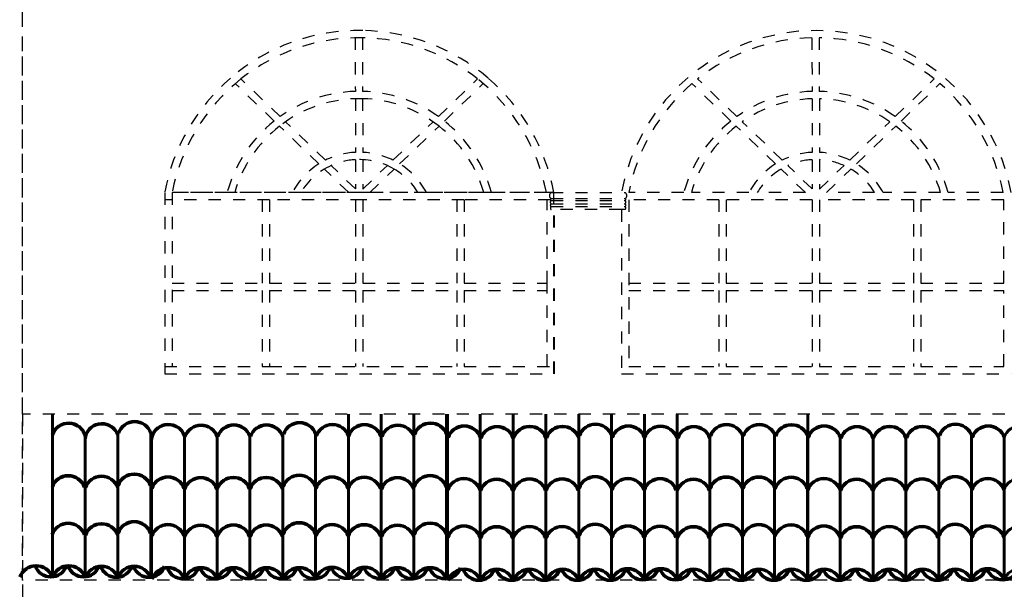
# Model space of a CAD drawing. Extents: x 1791 to 2497, y -287 to 201.
# Drawn here: x 1803 to 1811, y 110 to 115 of the extents above; entities that cross this region are included whole.
import ezdxf

# ---------------------------------------------------------------- set-up
doc = ezdxf.new("R2010")
doc.units = 0
doc.header["$LTSCALE"] = 0.0002
doc.header["$MEASUREMENT"] = 0
doc.linetypes.add('ACAD_ISO02W100', pattern=[15, 12, -3])
doc.layers.add('2D-MUROS', color=7, linetype='CONTINUOUS', lineweight=60)
doc.layers.add('MUROS', color=255, linetype='CONTINUOUS')

msp = doc.modelspace()

# ---------------------------------------------------------------- linework, layer by layer
at = {"layer": '2D-MUROS'}
for p, q in [((1802.773064244633, 111.0950357163697), (1802.773064244633, 111.6807834233578)), ((1805.203192182832, 111.2068737012737), (1805.203192182832, 111.6807834233578)), ((1805.472095652921, 111.2068737012737), (1805.472095652921, 111.6807834233578)), ((1805.740880862684, 111.2031744861931), (1805.740880862684, 111.6807834233578)), ((1806.009784332773, 111.2031744861931), (1806.009784332773, 111.6807834233578)), ((1806.017405942126, 111.1947059858273), (1806.017405942126, 111.6807834233578)), ((1806.286309412201, 111.1947059858273), (1806.286309412202, 111.6807834233578)), ((1806.555212882291, 111.1947059858273), (1806.555212882291, 111.6807834233578)), ((1806.82411635238, 111.1947059858273), (1806.82411635238, 111.6807834233578)), ((1807.095513180838, 111.1947059858273), (1807.095513180838, 111.6807834233578)), ((1807.364416650941, 111.1947059858273), (1807.364416650941, 111.6807834233578)), ((1807.63332012103, 111.1947059858273), (1807.63332012103, 111.6807834233578)), ((1807.90222359112, 111.1947059858273), (1807.90222359112, 111.6807834233578)), ((1808.976329481482, 110.3220846084735), (1808.976329481481, 111.6828808031652)), ((1803.041967714722, 111.2190414167201), (1803.041967714722, 111.5109709514415)), ((1803.310752924485, 111.2153422016396), (1803.310752924485, 111.5191004968893)), ((1803.579656394574, 111.2153422016396), (1803.579656394574, 111.5361677459988)), ((1803.587278003927, 111.2068737012737), (1803.587278003927, 111.4947400114195)), ((1803.856181474003, 111.2068737012737), (1803.856181474003, 111.5123843654286)), ((1804.125084944092, 111.2068737012737), (1804.125084944092, 111.5066577490034)), ((1804.393988414182, 111.2068737012737), (1804.393988414182, 111.5086851503143)), ((1804.665385242639, 111.2068737012737), (1804.665385242639, 111.5024716710373)), ((1804.934288712743, 111.2068737012737), (1804.934288712743, 111.527383936913)), ((1808.171008800882, 111.1910067707467), (1808.171008800882, 111.4947650659963)), ((1808.439912270971, 111.1910067707467), (1808.439912270971, 111.5118323151062)), ((1808.702413292124, 111.1943517187316), (1808.702413292124, 111.5248878214779)), ((1808.973213541642, 111.1947059858273), (1808.973213541642, 111.5102103458294)), ((1809.242117011717, 111.1947059858273), (1809.242117011717, 111.5002166499821)), ((1809.511020481807, 111.1947059858273), (1809.511020481807, 111.4944900335568)), ((1809.779923951896, 111.1947059858273), (1809.779923951896, 111.4965174348685)), ((1810.320224250457, 111.1947059858273), (1810.320224250457, 111.5152162214666)), ((1810.589127720546, 111.1947059858273), (1810.589127720546, 111.5002166499774)), ((1810.051320780354, 111.1947059858273), (1810.051320780354, 111.4903039555904)), ((1803.587278003927, 110.3306962323477), (1803.587278003927, 111.3931800132991)), ((1806.017405942126, 110.3185285169013), (1806.017405942126, 111.3810122978526)), ((1808.973213541642, 110.3185285169013), (1808.973213541642, 111.3810122978526)), ((1802.773064244633, 110.6895775720086), (1802.773064244633, 111.2190414167201)), ((1803.041967714722, 110.6895775720086), (1803.041967714722, 111.2190414167201)), ((1803.310752924485, 110.685878356928), (1803.310752924485, 111.2153422016117)), ((1803.579656394574, 110.685878356928), (1803.579656394574, 111.2153422016117)), ((1803.856181474003, 110.6774098565622), (1803.856181474003, 111.2068737012737)), ((1804.125084944092, 110.6774098565622), (1804.125084944092, 111.2068737012737)), ((1804.393988414182, 110.6774098565622), (1804.393988414182, 111.2068737012737)), ((1804.665385242639, 110.6774098565622), (1804.665385242639, 111.2068737012737)), ((1804.934288712743, 110.6774098565622), (1804.934288712743, 111.2068737012737)), ((1805.203192182832, 110.6774098565622), (1805.203192182832, 111.2068737012737)), ((1805.472095652921, 110.6774098565622), (1805.472095652921, 111.2068737012737)), ((1805.740880862684, 110.6737106414816), (1805.740880862684, 111.2031744861653)), ((1806.009784332773, 110.6737106414816), (1806.009784332773, 111.2031744861653)), ((1806.286309412201, 110.6652421411158), (1806.286309412201, 111.1947059858273)), ((1806.555212882291, 110.6652421411158), (1806.555212882291, 111.1947059858273)), ((1806.82411635238, 110.6652421411158), (1806.82411635238, 111.1947059858273)), ((1807.095513180838, 110.6652421411158), (1807.095513180838, 111.1947059858273)), ((1807.364416650941, 110.6652421411158), (1807.364416650941, 111.1947059858273)), ((1807.63332012103, 110.6652421411158), (1807.63332012103, 111.1947059858273)), ((1807.90222359112, 110.6652421411158), (1807.90222359112, 111.1947059858273)), ((1808.171008800882, 110.6615429260352), (1808.171008800882, 111.1910067707188)), ((1808.439912270971, 110.6615429260352), (1808.439912270971, 111.1910067707188)), ((1808.702413292124, 110.6648878740201), (1808.702413292124, 111.1943517187316)), ((1809.242117011717, 110.6652421411158), (1809.242117011717, 111.1947059858273)), ((1809.511020481807, 110.6652421411158), (1809.511020481807, 111.1947059858273)), ((1809.779923951896, 110.6652421411158), (1809.779923951896, 111.1947059858273)), ((1810.051320780354, 110.6652421411158), (1810.051320780354, 111.1947059858273)), ((1810.320224250457, 110.6652421411158), (1810.320224250457, 111.1947059858273)), ((1810.589127720546, 110.6652421411158), (1810.589127720546, 111.1947059858273)), ((1802.773064244633, 110.3464200393664), (1802.773064244633, 110.8758838840779)), ((1803.041967714722, 110.3464200393664), (1803.041967714722, 110.8758838840779)), ((1803.310752924485, 110.3427208242858), (1803.310752924485, 110.8721846689695)), ((1803.579656394574, 110.3427208242858), (1803.579656394574, 110.8721846689695)), ((1803.856181474003, 110.3342523239199), (1803.856181474003, 110.8637161686315)), ((1804.125084944092, 110.3342523239199), (1804.125084944092, 110.8637161686315)), ((1804.393988414182, 110.3342523239199), (1804.393988414182, 110.8637161686315)), ((1804.665385242639, 110.3342523239199), (1804.665385242639, 110.8637161686315)), ((1804.934288712743, 110.3342523239199), (1804.934288712743, 110.8637161686315)), ((1805.203192182832, 110.3342523239199), (1805.203192182832, 110.8637161686315)), ((1805.472095652921, 110.3342523239199), (1805.472095652921, 110.8637161686315)), ((1805.740880862684, 110.3305531088394), (1805.740880862684, 110.8600169535231)), ((1806.009784332773, 110.3305531088394), (1806.009784332773, 110.8600169535231)), ((1806.286309412201, 110.3220846084735), (1806.286309412201, 110.8515484531851)), ((1806.555212882291, 110.3220846084735), (1806.555212882291, 110.8515484531851)), ((1806.82411635238, 110.3220846084735), (1806.82411635238, 110.8515484531851)), ((1807.095513180838, 110.3220846084735), (1807.095513180838, 110.8515484531851)), ((1807.364416650941, 110.3220846084735), (1807.364416650941, 110.8515484531851)), ((1807.63332012103, 110.3220846084735), (1807.63332012103, 110.8515484531851)), ((1807.90222359112, 110.3220846084735), (1807.90222359112, 110.8515484531851)), ((1808.171008800882, 110.318385393393), (1808.171008800882, 110.8478492380766)), ((1808.439912270971, 110.318385393393), (1808.439912270971, 110.8478492380766)), ((1808.702413292124, 110.3217303413778), (1808.702413292124, 110.8511941860894)), ((1809.242117011717, 110.3220846084735), (1809.242117011717, 110.8515484531851)), ((1809.511020481807, 110.3220846084735), (1809.511020481807, 110.8515484531851)), ((1809.779923951896, 110.3220846084735), (1809.779923951896, 110.8515484531851)), ((1810.051320780354, 110.3220846084735), (1810.051320780354, 110.8515484531851)), ((1810.320224250457, 110.3220846084735), (1810.320224250457, 110.8515484531851)), ((1810.589127720546, 110.3220846084735), (1810.589127720546, 110.8515484531851))]:
    msp.add_line(p, q, dxfattribs=at)
for centre, radius, start, end in [((1802.906126250009, 111.4666203906537), 0.1428981307701568, 16.04940409413977, 160.2019317091782), ((1802.906126250009, 111.4666203906537), 0.1381094104819552, 10.39772568106863, 164.4621239430617), ((1803.179535389607, 111.4625157434826), 0.1428981307701568, 19.79806829082181, 164.3012214684297), ((1803.179535389607, 111.4625157434826), 0.1381094104819552, 19.79806829082181, 174.9235348092911), ((1803.448320599369, 111.4798580250321), 0.1428981307701568, 19.79806829082181, 160.2019317091782), ((1803.448320599369, 111.4798580250321), 0.1381094104819552, 19.79806829082181, 160.2019317091782), ((1803.724845678811, 111.4560746444289), 0.1428981307701568, 19.79806829082182, 164.3012214683584), ((1803.724845678811, 111.4560746444289), 0.1381094104819552, 19.79806829082182, 174.9235348090562), ((1803.993749148887, 111.4503480280362), 0.1428981307701568, 19.79806829082182, 160.2019317091782), ((1803.993749148887, 111.4503480280362), 0.1381094104819552, 19.79806829082182, 160.2019317091782), ((1804.262652618976, 111.4523754293483), 0.1428981307701568, 19.79806829082182, 160.2019317091782), ((1804.262652618976, 111.4523754293483), 0.1381094104819552, 19.79806829082182, 160.2019317091782), ((1804.531556089065, 111.4523754293483), 0.1428981307701568, 19.79806829082182, 160.2019317091782), ((1804.531556089065, 111.4523754293483), 0.1381094104819552, 19.79806829082182, 160.2019317091782), ((1804.802952917537, 111.4710742159464), 0.1428981307701568, 19.79806829082182, 160.2019317091782), ((1804.802952917537, 111.4710742159464), 0.1381094104819552, 19.79806829082182, 160.2019317091782), ((1805.071856387626, 111.4560746444568), 0.1428981307701568, 19.79806829082182, 160.2019317091782), ((1805.071856387626, 111.4560746444568), 0.1381094104819552, 19.79806829082182, 160.2019317091782), ((1805.336254188208, 111.4544526752073), 0.1428981307701568, 19.79806829082182, 160.2019317091782), ((1805.336254188208, 111.4544526752073), 0.1381094104819552, 19.79806829082182, 160.2019317091782), ((1805.609663327805, 111.4503480280362), 0.1428981307701568, 19.79806829082182, 160.2019317091782), ((1805.609663327805, 111.4503480280362), 0.1381094104819552, 19.79806829082182, 160.2019317091782), ((1805.878448537567, 111.4676903095856), 0.1428981307701568, 19.79806829082182, 160.2019317091782), ((1805.878448537567, 111.4676903095856), 0.1381094104819552, 19.79806829082182, 160.2019317091782), ((1806.15497361701, 111.4439069289825), 0.1428981307701568, 19.79806829082182, 160.2019317091782), ((1806.15497361701, 111.4439069289825), 0.1381094104819552, 19.79806829082182, 160.2019317091782), ((1806.423877087085, 111.4381803125897), 0.1428981307701568, 19.79806829082182, 160.2019317091782), ((1806.423877087085, 111.4381803125897), 0.1381094104819552, 19.79806829082182, 160.2019317091782), ((1806.692780557175, 111.4402077139019), 0.1428981307701568, 19.79806829082182, 160.2019317091782), ((1806.692780557175, 111.4402077139019), 0.1381094104819552, 19.79806829082182, 160.2019317091782), ((1806.961684027264, 111.4402077139019), 0.1428981307701568, 19.79806829082182, 160.2019317091782), ((1806.961684027264, 111.4402077139019), 0.1381094104819552, 19.79806829082182, 160.2019317091782), ((1807.233080855736, 111.4589065005), 0.1428981307701568, 19.79806829082182, 160.2019317091782), ((1807.233080855736, 111.4589065005), 0.1381094104819552, 19.79806829082182, 160.2019317091782), ((1807.501984325825, 111.4439069290104), 0.1428981307701568, 19.79806829082182, 160.2019317091782), ((1807.501984325825, 111.4439069290104), 0.1381094104819552, 19.79806829082182, 160.2019317091782), ((1807.766382126407, 111.4422849597609), 0.1428981307701568, 19.79806829082182, 160.2019317091782), ((1807.766382126407, 111.4422849597609), 0.1381094104819552, 19.79806829082182, 160.2019317091782), ((1808.039791266004, 111.4381803125897), 0.1428981307701568, 19.79806829082182, 160.2019317091782), ((1808.039791266004, 111.4381803125897), 0.1381094104819552, 19.79806829082182, 160.2019317091782), ((1808.308576475766, 111.4555225941392), 0.1428981307701568, 19.79806829082182, 160.2019317091782), ((1808.308576475766, 111.4555225941392), 0.1381094104819552, 19.79806829082182, 160.2019317091782), ((1808.577479945855, 111.4555225941114), 0.1428981307701568, 19.79806829082182, 160.2019317091782), ((1808.577479945855, 111.4555225941114), 0.1381094104819552, 19.79806829082182, 160.2019317091782), ((1808.841877746437, 111.4539006248619), 0.1428981307701568, 19.79806829082182, 160.2019317091782), ((1808.841877746437, 111.4539006248619), 0.1381094104819552, 19.79806829082182, 160.2019317091782), ((1809.110781216526, 111.4439069289825), 0.1428981307701568, 19.79806829082181, 160.2019317091782), ((1809.110781216526, 111.4439069289825), 0.1381094104819552, 19.79806829082181, 160.2019317091782), ((1809.379684686601, 111.4381803125897), 0.1428981307701568, 19.79806829082181, 160.2019317091782), ((1809.379684686601, 111.4381803125897), 0.1381094104819552, 19.79806829082181, 160.2019317091782), ((1809.648588156691, 111.4402077139019), 0.1428981307701568, 19.79806829082181, 160.2019317091782), ((1809.648588156691, 111.4402077139019), 0.1381094104819552, 19.79806829082181, 160.2019317091782), ((1809.91749162678, 111.4402077139019), 0.1428981307701568, 19.79806829082181, 160.2019317091782), ((1809.91749162678, 111.4402077139019), 0.1381094104819552, 19.79806829082181, 160.2019317091782), ((1810.188888455252, 111.4589065005), 0.1428981307701568, 19.79806829082181, 160.2019317091782), ((1810.188888455252, 111.4589065005), 0.1381094104819552, 19.79806829082181, 160.2019317091782), ((1810.457791925341, 111.4439069290104), 0.1428981307701568, 19.79806829082181, 160.2019317091782), ((1810.457791925341, 111.4439069290104), 0.1381094104819552, 19.79806829082181, 160.2019317091782), ((1810.722189725923, 111.4422849597609), 0.1428981307701568, 18.0812203917549, 160.2019317091782), ((1802.90301031017, 111.0355891367444), 0.1428981307701568, 19.79806829082181, 160.2019317091782), ((1802.90301031017, 111.0355891367444), 0.1381094104819552, 19.79806829082181, 160.2019317091782), ((1803.176419449767, 111.0314844895733), 0.1428981307701568, 19.79806829082181, 160.2019317091782), ((1803.176419449767, 111.0314844895733), 0.1381094104819552, 19.79806829082181, 160.2019317091782), ((1803.44520465953, 111.0488267711228), 0.1428981307701568, 19.79806829082181, 160.2019317091782), ((1803.44520465953, 111.0488267711228), 0.1381094104819552, 19.79806829082181, 160.2019317091782), ((1804.799836977698, 111.0400429620371), 0.1428981307701568, 19.79806829082182, 160.2019317091782), ((1804.799836977698, 111.0400429620371), 0.1381094104819552, 19.79806829082182, 160.2019317091782), ((1805.875332597728, 111.0366590556764), 0.1428981307701568, 19.79806829082182, 160.2019317091782), ((1805.875332597728, 111.0366590556764), 0.1381094104819552, 19.79806829082182, 160.2019317091782), ((1807.229964915896, 111.0278752465907), 0.1428981307701568, 19.79806829082182, 160.2019317091782), ((1810.185772515412, 111.0278752465907), 0.1428981307701568, 19.79806829082181, 160.2019317091782), ((1803.721729738972, 111.0250433905197), 0.1428981307701568, 19.79806829082182, 160.2019317091782), ((1803.721729738972, 111.0250433905197), 0.1381094104819552, 19.79806829082182, 160.2019317091782), ((1803.990633209047, 111.0193167741269), 0.1428981307701568, 19.79806829082182, 160.2019317091782), ((1803.990633209047, 111.0193167741269), 0.1381094104819552, 19.79806829082182, 160.2019317091782), ((1804.259536679137, 111.0213441754391), 0.1428981307701568, 19.79806829082182, 160.2019317091782), ((1804.259536679137, 111.0213441754391), 0.1381094104819552, 19.79806829082182, 160.2019317091782), ((1804.528440149226, 111.0213441754391), 0.1428981307701568, 19.79806829082182, 160.2019317091782), ((1804.528440149226, 111.0213441754391), 0.1381094104819552, 19.79806829082182, 160.2019317091782), ((1805.068740447787, 111.0250433905475), 0.1428981307701568, 19.79806829082182, 160.2019317091782), ((1805.068740447787, 111.0250433905475), 0.1381094104819552, 19.79806829082182, 160.2019317091782), ((1805.333138248369, 111.023421421298), 0.1428981307701568, 19.79806829082182, 160.2019317091782), ((1805.333138248369, 111.023421421298), 0.1381094104819552, 19.79806829082182, 160.2019317091782), ((1805.606547387966, 111.0193167741269), 0.1428981307701568, 19.79806829082182, 160.2019317091782), ((1805.606547387966, 111.0193167741269), 0.1381094104819552, 19.79806829082182, 160.2019317091782), ((1806.151857677171, 111.0128756750732), 0.1428981307701568, 19.79806829082182, 160.2019317091782), ((1806.151857677171, 111.0128756750732), 0.1381094104819552, 19.79806829082182, 160.2019317091782), ((1806.420761147246, 111.0071490586805), 0.1428981307701568, 19.79806829082182, 160.2019317091782), ((1806.420761147246, 111.0071490586805), 0.1381094104819552, 19.79806829082182, 160.2019317091782), ((1806.689664617335, 111.0091764599927), 0.1428981307701568, 19.79806829082182, 160.2019317091782), ((1806.689664617335, 111.0091764599927), 0.1381094104819552, 19.79806829082182, 160.2019317091782), ((1806.958568087425, 111.0091764599927), 0.1428981307701568, 19.79806829082182, 160.2019317091782), ((1806.958568087425, 111.0091764599927), 0.1381094104819552, 19.79806829082182, 160.2019317091782), ((1807.229964915896, 111.0278752465907), 0.1381094104819552, 19.79806829082182, 160.2019317091782), ((1807.498868385986, 111.0128756751011), 0.1428981307701568, 19.79806829082182, 160.2019317091782), ((1807.498868385986, 111.0128756751011), 0.1381094104819552, 19.79806829082182, 160.2019317091782), ((1807.763266186567, 111.0112537058516), 0.1428981307701568, 19.79806829082182, 160.2019317091782), ((1807.763266186567, 111.0112537058516), 0.1381094104819552, 19.79806829082182, 160.2019317091782), ((1808.036675326165, 111.0071490586805), 0.1428981307701568, 19.79806829082182, 160.2019317091782), ((1808.036675326165, 111.0071490586805), 0.1381094104819552, 19.79806829082182, 160.2019317091782), ((1808.305460535927, 111.02449134023), 0.1428981307701568, 19.79806829082182, 160.2019317091782), ((1808.305460535927, 111.02449134023), 0.1381094104819552, 19.79806829082182, 160.2019317091782), ((1808.574364006016, 111.0244913402021), 0.1428981307701568, 19.79806829082182, 160.2019317091782), ((1808.574364006016, 111.0244913402021), 0.1381094104819552, 19.79806829082182, 160.2019317091782), ((1808.838761806598, 111.0228693709526), 0.1428981307701568, 19.79806829082182, 160.2019317091782), ((1808.838761806598, 111.0228693709526), 0.1381094104819552, 19.79806829082182, 160.2019317091782), ((1809.107665276687, 111.0128756750732), 0.1428981307701568, 19.79806829082181, 160.2019317091782), ((1809.107665276687, 111.0128756750732), 0.1381094104819552, 19.79806829082181, 160.2019317091782), ((1809.376568746762, 111.0071490586805), 0.1428981307701568, 19.79806829082181, 160.2019317091782), ((1809.376568746762, 111.0071490586805), 0.1381094104819552, 19.79806829082181, 160.2019317091782), ((1809.645472216851, 111.0091764599927), 0.1428981307701568, 19.79806829082181, 160.2019317091782), ((1809.645472216851, 111.0091764599927), 0.1381094104819552, 19.79806829082181, 160.2019317091782), ((1809.914375686941, 111.0091764599927), 0.1428981307701568, 19.79806829082181, 160.2019317091782), ((1809.914375686941, 111.0091764599927), 0.1381094104819552, 19.79806829082181, 160.2019317091782), ((1810.185772515412, 111.0278752465907), 0.1381094104819552, 19.79806829082181, 160.2019317091782), ((1810.454675985502, 111.0128756751011), 0.1428981307701568, 19.79806829082181, 160.2019317091782), ((1810.454675985502, 111.0128756751011), 0.1381094104819552, 19.79806829082181, 160.2019317091782), ((1810.719073786083, 111.0112537058516), 0.1428981307701568, 19.79806829082181, 160.2019317091782), ((1802.90301031017, 110.6452817365104), 0.1428981307701568, 19.79806829082181, 160.2019317091782), ((1802.90301031017, 110.6452817365104), 0.1381094104819552, 19.79806829082181, 160.2019317091782), ((1803.176419449767, 110.6411770893393), 0.1428981307701568, 19.79806829082181, 160.2019317091782), ((1803.176419449767, 110.6411770893393), 0.1381094104819552, 19.79806829082181, 160.2019317091782), ((1803.44520465953, 110.6585193708888), 0.1428981307701568, 19.79806829082181, 160.2019317091782), ((1803.44520465953, 110.6585193708888), 0.1381094104819552, 19.79806829082181, 160.2019317091782), ((1803.721729738972, 110.6347359902856), 0.1428981307701568, 19.79806829082182, 160.2019317091782), ((1803.721729738972, 110.6347359902856), 0.1381094104819552, 19.79806829082182, 160.2019317091782), ((1803.990633209047, 110.6290093738929), 0.1428981307701568, 19.79806829082182, 160.2019317091782), ((1803.990633209047, 110.6290093738929), 0.1381094104819552, 19.79806829082182, 160.2019317091782), ((1804.259536679137, 110.631036775205), 0.1428981307701568, 19.79806829082182, 160.2019317091782), ((1804.259536679137, 110.631036775205), 0.1381094104819552, 19.79806829082182, 160.2019317091782), ((1804.528440149226, 110.631036775205), 0.1428981307701568, 19.79806829082182, 160.2019317091782), ((1804.528440149226, 110.631036775205), 0.1381094104819552, 19.79806829082182, 160.2019317091782), ((1804.799836977698, 110.6497355618031), 0.1428981307701568, 19.79806829082182, 160.2019317091782), ((1804.799836977698, 110.6497355618031), 0.1381094104819552, 19.79806829082182, 160.2019317091782), ((1805.068740447787, 110.6347359903135), 0.1428981307701568, 19.79806829082182, 160.2019317091782), ((1805.068740447787, 110.6347359903135), 0.1381094104819552, 19.79806829082182, 160.2019317091782), ((1805.333138248369, 110.633114021064), 0.1428981307701568, 19.79806829082182, 160.2019317091782), ((1805.333138248369, 110.633114021064), 0.1381094104819552, 19.79806829082182, 160.2019317091782), ((1805.606547387966, 110.6290093738929), 0.1428981307701568, 19.79806829082182, 160.2019317091782), ((1805.606547387966, 110.6290093738929), 0.1381094104819552, 19.79806829082182, 160.2019317091782), ((1805.875332597728, 110.6463516554424), 0.1428981307701568, 19.79806829082182, 160.2019317091782), ((1805.875332597728, 110.6463516554424), 0.1381094104819552, 19.79806829082182, 160.2019317091782), ((1806.151857677171, 110.6225682748392), 0.1428981307701568, 19.79806829082182, 160.2019317091782), ((1807.229964915896, 110.6375678463567), 0.1428981307701568, 19.79806829082182, 160.2019317091782), ((1807.229964915896, 110.6375678463567), 0.1381094104819552, 19.79806829082182, 160.2019317091782), ((1807.498868385986, 110.6225682748671), 0.1428981307701568, 19.79806829082182, 160.2019317091782), ((1808.305460535927, 110.6341839399959), 0.1428981307701568, 19.79806829082182, 160.2019317091782), ((1808.305460535927, 110.6341839399959), 0.1381094104819552, 19.79806829082182, 160.2019317091782), ((1808.574364006016, 110.6341839399681), 0.1428981307701568, 19.79806829082182, 160.2019317091782), ((1808.574364006016, 110.6341839399681), 0.1381094104819552, 19.79806829082182, 160.2019317091782), ((1808.838761806598, 110.6325619707186), 0.1428981307701568, 19.79806829082182, 160.2019317091782), ((1808.838761806598, 110.6325619707186), 0.1381094104819552, 19.79806829082182, 160.2019317091782), ((1809.107665276687, 110.6225682748392), 0.1428981307701568, 19.79806829082181, 160.2019317091782), ((1810.185772515412, 110.6375678463567), 0.1428981307701568, 19.79806829082181, 160.2019317091782), ((1810.185772515412, 110.6375678463567), 0.1381094104819552, 19.79806829082181, 160.2019317091782), ((1810.454675985502, 110.6225682748671), 0.1428981307701568, 19.79806829082181, 160.2019317091782), ((1806.151857677171, 110.6225682748392), 0.1381094104819552, 19.79806829082182, 160.2019317091782), ((1806.420761147246, 110.6168416584464), 0.1428981307701568, 19.79806829082182, 160.2019317091782), ((1806.420761147246, 110.6168416584464), 0.1381094104819552, 19.79806829082182, 160.2019317091782), ((1806.689664617335, 110.6188690597586), 0.1428981307701568, 19.79806829082182, 160.2019317091782), ((1806.689664617335, 110.6188690597586), 0.1381094104819552, 19.79806829082182, 160.2019317091782), ((1806.958568087425, 110.6188690597586), 0.1428981307701568, 19.79806829082182, 160.2019317091782), ((1806.958568087425, 110.6188690597586), 0.1381094104819552, 19.79806829082182, 160.2019317091782), ((1807.498868385986, 110.6225682748671), 0.1381094104819552, 19.79806829082182, 160.2019317091782), ((1807.763266186567, 110.6209463056176), 0.1428981307701568, 19.79806829082182, 160.2019317091782), ((1807.763266186567, 110.6209463056176), 0.1381094104819552, 19.79806829082182, 160.2019317091782), ((1808.036675326165, 110.6168416584464), 0.1428981307701568, 19.79806829082182, 160.2019317091782), ((1808.036675326165, 110.6168416584464), 0.1381094104819552, 19.79806829082182, 160.2019317091782), ((1809.107665276687, 110.6225682748392), 0.1381094104819552, 19.79806829082181, 160.2019317091782), ((1809.376568746762, 110.6168416584464), 0.1428981307701568, 19.79806829082181, 160.2019317091782), ((1809.376568746762, 110.6168416584464), 0.1381094104819552, 19.79806829082181, 160.2019317091782), ((1809.645472216851, 110.6188690597586), 0.1428981307701568, 19.79806829082181, 160.2019317091782), ((1809.645472216851, 110.6188690597586), 0.1381094104819552, 19.79806829082181, 160.2019317091782), ((1809.914375686941, 110.6188690597586), 0.1428981307701568, 19.79806829082181, 160.2019317091782), ((1809.914375686941, 110.6188690597586), 0.1381094104819552, 19.79806829082181, 160.2019317091782), ((1810.454675985502, 110.6225682748671), 0.1381094104819552, 19.79806829082181, 160.2019317091782), ((1810.719073786083, 110.6209463056176), 0.1428981307701568, 19.79806829082181, 160.2019317091782), ((1802.638612509588, 110.2963975874754), 0.1428981307701568, 19.79806829082181, 160.2019317091782), ((1802.638612509588, 110.2963975874754), 0.1381094104819552, 19.79806829082181, 160.2019317091782), ((1802.759771009932, 110.4812855113709), 0.1381094104819552, 199.7980682908218, 340.2019317091782), ((1802.759771009932, 110.4812855113709), 0.1333206901937537, 199.7980682908218, 340.2019317091782), ((1802.907515979678, 110.2963975874754), 0.1428981307701568, 19.79806829082181, 160.2019317091782), ((1802.907515979678, 110.2963975874754), 0.1381094104819552, 19.79806829082181, 160.2019317091782), ((1803.028674480021, 110.4812855113709), 0.1381094104819552, 199.7980682908218, 340.2019317091782), ((1803.028674480021, 110.4812855113709), 0.1333206901937537, 199.7980682908218, 340.2019317091782), ((1803.17630118944, 110.292698372367), 0.1428981307701568, 19.79806829082181, 160.2019317091782), ((1803.17630118944, 110.292698372367), 0.1381094104819552, 19.79806829082181, 160.2019317091782), ((1803.297459689798, 110.4775862962625), 0.1381094104819552, 199.7980682908218, 340.2019317091782), ((1803.297459689798, 110.4775862962625), 0.1333206901937537, 199.7980682908218, 340.2019317091782), ((1803.44520465953, 110.292698372367), 0.1428981307701568, 19.79806829082181, 160.2019317091782), ((1803.44520465953, 110.292698372367), 0.1381094104819552, 19.79806829082181, 160.2019317091782), ((1803.566363159887, 110.4775862962625), 0.1381094104819552, 199.7980682908218, 340.2019317091782), ((1803.566363159887, 110.4775862962625), 0.1333206901937537, 199.7980682908218, 340.2019317091782), ((1803.723119468641, 110.2805306569206), 0.1428981307701568, 19.79806829082182, 160.2019317091782), ((1803.723119468641, 110.2805306569206), 0.1381094104819552, 19.79806829082182, 160.2019317091782), ((1803.844277968984, 110.4654185808161), 0.1381094104819552, 199.7980682908218, 340.2019317091782), ((1803.844277968984, 110.4654185808161), 0.1333206901937537, 199.7980682908218, 340.2019317091782), ((1803.99202293873, 110.2805306569206), 0.1428981307701568, 19.79806829082182, 160.2019317091782), ((1803.99202293873, 110.2805306569206), 0.1381094104819552, 19.79806829082182, 160.2019317091782), ((1804.113181439074, 110.4654185808161), 0.1381094104819552, 199.7980682908218, 340.2019317091782), ((1804.113181439074, 110.4654185808161), 0.1333206901937537, 199.7980682908218, 340.2019317091782), ((1804.260926408819, 110.2805306569206), 0.1428981307701568, 19.79806829082182, 160.2019317091782), ((1804.260926408819, 110.2805306569206), 0.1381094104819552, 19.79806829082182, 160.2019317091782), ((1804.382084909163, 110.4654185808161), 0.1381094104819552, 199.7980682908218, 340.2019317091782), ((1804.382084909163, 110.4654185808161), 0.1333206901937537, 199.7980682908218, 340.2019317091782), ((1804.532323237277, 110.2805306569206), 0.1428981307701568, 19.79806829082182, 160.2019317091782), ((1804.532323237277, 110.2805306569206), 0.1381094104819552, 19.79806829082182, 160.2019317091782), ((1804.653481737634, 110.4654185808161), 0.1381094104819552, 199.7980682908218, 340.2019317091782), ((1804.653481737634, 110.4654185808161), 0.1333206901937537, 199.7980682908218, 340.2019317091782), ((1804.801226707367, 110.2805306569206), 0.1428981307701568, 19.79806829082182, 160.2019317091782), ((1804.801226707367, 110.2805306569206), 0.1381094104819552, 19.79806829082182, 160.2019317091782), ((1804.922385207724, 110.4654185808161), 0.1381094104819552, 199.7980682908218, 340.2019317091782), ((1804.922385207724, 110.4654185808161), 0.1333206901937537, 199.7980682908218, 340.2019317091782), ((1805.068740447787, 110.284229872029), 0.1428981307701568, 19.79806829082182, 160.2019317091782), ((1805.068740447787, 110.284229872029), 0.1381094104819552, 19.79806829082182, 160.2019317091782), ((1805.18989894813, 110.4691177959245), 0.1381094104819552, 199.7980682908218, 340.2019317091782), ((1805.18989894813, 110.4691177959245), 0.1333206901937537, 199.7980682908218, 340.2019317091782), ((1805.337643917876, 110.284229872029), 0.1428981307701568, 19.79806829082182, 160.2019317091782), ((1805.337643917876, 110.284229872029), 0.1381094104819552, 19.79806829082182, 160.2019317091782), ((1805.45880241822, 110.4691177959245), 0.1381094104819552, 199.7980682908218, 340.2019317091782), ((1805.45880241822, 110.4691177959245), 0.1333206901937537, 199.7980682908218, 340.2019317091782), ((1805.606429127639, 110.2805306569206), 0.1428981307701568, 19.79806829082182, 160.2019317091782), ((1805.606429127639, 110.2805306569206), 0.1381094104819552, 19.79806829082182, 160.2019317091782), ((1805.727587627996, 110.4654185808161), 0.1381094104819552, 199.7980682908218, 340.2019317091782), ((1805.727587627996, 110.4654185808161), 0.1333206901937537, 199.7980682908218, 340.2019317091782), ((1805.875332597728, 110.2805306569206), 0.1428981307701568, 19.79806829082182, 160.2019317091782), ((1805.875332597728, 110.2805306569206), 0.1381094104819552, 19.79806829082182, 160.2019317091782), ((1805.996491098085, 110.4654185808161), 0.1381094104819552, 199.7980682908218, 340.2019317091782), ((1805.996491098085, 110.4654185808161), 0.1333206901937537, 199.7980682908218, 340.2019317091782), ((1806.153247406839, 110.2683629414742), 0.1428981307701568, 19.79806829082182, 160.2019317091782), ((1806.153247406839, 110.2683629414742), 0.1381094104819552, 19.79806829082182, 160.2019317091782), ((1806.274405907183, 110.4532508653697), 0.1381094104819552, 199.7980682908218, 340.2019317091782), ((1806.274405907183, 110.4532508653697), 0.1333206901937537, 199.7980682908218, 340.2019317091782), ((1806.422150876929, 110.2683629414742), 0.1428981307701568, 19.79806829082182, 160.2019317091782), ((1806.422150876929, 110.2683629414742), 0.1381094104819552, 19.79806829082182, 160.2019317091782), ((1806.543309377272, 110.4532508653697), 0.1381094104819552, 199.7980682908218, 340.2019317091782), ((1806.543309377272, 110.4532508653697), 0.1333206901937537, 199.7980682908218, 340.2019317091782), ((1806.691054347018, 110.2683629414742), 0.1428981307701568, 19.79806829082182, 160.2019317091782), ((1806.691054347018, 110.2683629414742), 0.1381094104819552, 19.79806829082182, 160.2019317091782), ((1806.812212847361, 110.4532508653697), 0.1381094104819552, 199.7980682908218, 340.2019317091782), ((1806.812212847361, 110.4532508653697), 0.1333206901937537, 199.7980682908218, 340.2019317091782), ((1806.962451175476, 110.2683629414742), 0.1428981307701568, 19.79806829082182, 160.2019317091782), ((1806.962451175476, 110.2683629414742), 0.1381094104819552, 19.79806829082182, 160.2019317091782), ((1807.083609675833, 110.4532508653697), 0.1381094104819552, 199.7980682908218, 340.2019317091782), ((1807.083609675833, 110.4532508653697), 0.1333206901937537, 199.7980682908218, 340.2019317091782), ((1807.231354645565, 110.2683629414742), 0.1428981307701568, 19.79806829082182, 160.2019317091782), ((1807.231354645565, 110.2683629414742), 0.1381094104819552, 19.79806829082182, 160.2019317091782), ((1807.352513145922, 110.4532508653697), 0.1381094104819552, 199.7980682908218, 340.2019317091782), ((1807.352513145922, 110.4532508653697), 0.1333206901937537, 199.7980682908218, 340.2019317091782), ((1807.498868385986, 110.2720621565826), 0.1428981307701568, 19.79806829082182, 160.2019317091782), ((1807.498868385986, 110.2720621565826), 0.1381094104819552, 19.79806829082182, 160.2019317091782), ((1807.620026886329, 110.4569500804781), 0.1381094104819552, 199.7980682908218, 340.2019317091782), ((1807.620026886329, 110.4569500804781), 0.1333206901937537, 199.7980682908218, 340.2019317091782), ((1807.767771856075, 110.2720621565826), 0.1428981307701568, 19.79806829082182, 160.2019317091782), ((1807.767771856075, 110.2720621565826), 0.1381094104819552, 19.79806829082182, 160.2019317091782), ((1807.888930356419, 110.4569500804781), 0.1381094104819552, 199.7980682908218, 340.2019317091782), ((1807.888930356419, 110.4569500804781), 0.1333206901937537, 199.7980682908218, 340.2019317091782), ((1808.036557065837, 110.2683629414742), 0.1428981307701568, 19.79806829082182, 160.2019317091782), ((1808.036557065837, 110.2683629414742), 0.1381094104819552, 19.79806829082182, 160.2019317091782), ((1808.157715566195, 110.4532508653697), 0.1381094104819552, 199.7980682908218, 340.2019317091782), ((1808.157715566195, 110.4532508653697), 0.1333206901937537, 199.7980682908218, 340.2019317091782), ((1808.305460535927, 110.2683629414742), 0.1428981307701568, 19.79806829082182, 160.2019317091782), ((1808.305460535927, 110.2683629414742), 0.1381094104819552, 19.79806829082182, 160.2019317091782), ((1808.426619036284, 110.4532508653697), 0.1381094104819552, 199.7980682908218, 340.2019317091782), ((1808.426619036284, 110.4532508653697), 0.1333206901937537, 199.7980682908218, 340.2019317091782), ((1808.574364006016, 110.2683629414742), 0.1428981307701568, 19.79806829082182, 160.2019317091782), ((1808.574364006016, 110.2683629414742), 0.1381094104819552, 19.79806829082182, 160.2019317091782), ((1808.695522506373, 110.4532508653697), 0.1381094104819552, 199.7980682908218, 340.2019317091782), ((1808.695522506373, 110.4532508653697), 0.1333206901937537, 199.7980682908218, 340.2019317091782), ((1808.843267476106, 110.2683629414742), 0.1428981307701568, 19.79806829082182, 160.2019317091782), ((1808.843267476106, 110.2683629414742), 0.1381094104819552, 19.79806829082182, 160.2019317091782), ((1808.964425976463, 110.4532508653697), 0.1381094104819552, 199.7980682908218, 340.2019317091782), ((1808.964425976463, 110.4532508653697), 0.1333206901937537, 199.7980682908218, 340.2019317091782), ((1809.109055006355, 110.2683629414742), 0.1428981307701568, 19.79806829082181, 160.2019317091782), ((1809.109055006355, 110.2683629414742), 0.1381094104819552, 19.79806829082181, 160.2019317091782), ((1809.230213506699, 110.4532508653697), 0.1381094104819552, 199.7980682908218, 340.2019317091782), ((1809.230213506699, 110.4532508653697), 0.1333206901937537, 199.7980682908218, 340.2019317091782), ((1809.377958476445, 110.2683629414742), 0.1428981307701568, 19.79806829082181, 160.2019317091782), ((1809.377958476445, 110.2683629414742), 0.1381094104819552, 19.79806829082181, 160.2019317091782), ((1809.499116976788, 110.4532508653697), 0.1381094104819552, 199.7980682908218, 340.2019317091782), ((1809.499116976788, 110.4532508653697), 0.1333206901937537, 199.7980682908218, 340.2019317091782), ((1809.646861946534, 110.2683629414742), 0.1428981307701568, 19.79806829082181, 160.2019317091782), ((1809.646861946534, 110.2683629414742), 0.1381094104819552, 19.79806829082181, 160.2019317091782), ((1809.768020446877, 110.4532508653697), 0.1381094104819552, 199.7980682908218, 340.2019317091782), ((1809.768020446877, 110.4532508653697), 0.1333206901937537, 199.7980682908218, 340.2019317091782), ((1809.918258774992, 110.2683629414742), 0.1428981307701568, 19.79806829082181, 160.2019317091782), ((1809.918258774992, 110.2683629414742), 0.1381094104819552, 19.79806829082181, 160.2019317091782), ((1810.039417275349, 110.4532508653697), 0.1381094104819552, 199.7980682908218, 340.2019317091782), ((1810.039417275349, 110.4532508653697), 0.1333206901937537, 199.7980682908218, 340.2019317091782), ((1810.187162245081, 110.2683629414742), 0.1428981307701568, 19.79806829082181, 160.2019317091782), ((1810.187162245081, 110.2683629414742), 0.1381094104819552, 19.79806829082181, 160.2019317091782), ((1810.308320745438, 110.4532508653697), 0.1381094104819552, 199.7980682908218, 340.2019317091782), ((1810.308320745438, 110.4532508653697), 0.1333206901937537, 199.7980682908218, 340.2019317091782), ((1810.454675985502, 110.2720621565826), 0.1428981307701568, 19.79806829082181, 160.2019317091782), ((1810.454675985502, 110.2720621565826), 0.1381094104819552, 19.79806829082181, 160.2019317091782), ((1810.575834485845, 110.4569500804781), 0.1381094104819552, 199.7980682908218, 340.2019317091782), ((1810.575834485845, 110.4569500804781), 0.1333206901937537, 199.7980682908218, 340.2019317091782), ((1810.723579455591, 110.2720621565826), 0.1428981307701568, 19.79806829082181, 160.2019317091782)]:
    msp.add_arc(centre, radius, start, end, dxfattribs=at)
at = {"layer": 'MUROS', "linetype": 'ACAD_ISO02W100', "lineweight": -2, "ltscale": 2e-05}
for p, q in [((1802.526279149432, 112.0710641265787), (1802.526279149431, 119.4520418135455)), ((1802.526279149432, 111.6822791509436), (1802.526279149432, 117.8267911605416)), ((1802.526279149432, 111.8613631190065), (1802.526279149432, 116.2013631190065)), ((1805.259757064305, 114.8315460604445), (1805.259757379323, 114.8312134499959)), ((1805.319757037394, 114.8316028869435), (1805.319757305872, 114.8313194162354)), ((1805.259814216804, 114.7712018819022), (1805.260231060832, 114.3310792112091)), ((1805.319814141567, 114.7713097338206), (1805.320230966668, 114.3312070473932)), ((1809.009814216804, 114.7712018819023), (1809.010231060833, 114.3310792112092)), ((1809.069814141567, 114.7713097338207), (1809.070230966668, 114.3312070473932)), ((1802.526279149432, 110.3185285169012), (1802.526279149432, 114.6985285169012)), ((1804.642804086224, 114.1246955874275), (1804.321158104085, 114.4332855090538)), ((1805.942446391818, 114.1246955874272), (1806.264092373957, 114.4332855090536)), ((1808.392804086224, 114.1246955874276), (1808.071158104085, 114.4332855090538)), ((1809.692446391818, 114.1246955874272), (1810.014092373957, 114.4332855090537)), ((1804.594158027758, 114.0882185315734), (1804.274545299634, 114.3948577318103)), ((1805.991092450283, 114.0882185315734), (1806.310705178407, 114.3948577318101)), ((1808.344158027758, 114.0882185315735), (1808.024545299634, 114.3948577318103)), ((1809.741092450284, 114.0882185315735), (1810.060705178408, 114.3948577318102)), ((1805.26028791066, 114.271054606418), (1805.260704946636, 113.8307292688718)), ((1805.320287812701, 114.2711864495151), (1805.320704798497, 113.8309140943693)), ((1809.010287910661, 114.2710546064181), (1809.010704946637, 113.8307292688719)), ((1809.070287812701, 114.2711864495152), (1809.070704798497, 113.8309140943693)), ((1805.01583005331, 113.7668112663422), (1804.686937423361, 114.0823536842031)), ((1805.569420424732, 113.766811266342), (1805.898313054681, 114.0823536842028)), ((1808.76583005331, 113.7668112663422), (1808.436937423361, 114.0823536842032)), ((1809.319420424732, 113.7668112663421), (1809.648313054681, 114.0823536842028)), ((1804.961071575231, 113.7361985184357), (1804.637878520944, 114.0462727143866)), ((1805.62417890281, 113.7361985184357), (1805.947371957097, 114.0462727143866)), ((1808.711071575231, 113.7361985184358), (1808.387878520944, 114.0462727143867)), ((1809.374178902811, 113.7361985184358), (1809.697371957098, 114.0462727143867)), ((1805.260761852512, 113.7706454860544), (1805.260988250431, 113.5316043835062)), ((1805.320761691444, 113.7708439620912), (1805.320991249562, 113.528466179033)), ((1809.010761852513, 113.7706454860545), (1809.010988250431, 113.5316043835063)), ((1809.070761691444, 113.7708439620912), (1809.070991249562, 113.528466179033)), ((1805.205958825276, 113.5012515845546), (1805.00586306891, 113.6932251741646)), ((1805.260988250431, 113.5316043835062), (1805.062187996396, 113.7223350570366)), ((1805.320991249562, 113.5284661790334), (1805.523062481645, 113.7223350570365)), ((1805.379291652765, 113.5012515845546), (1805.579387409132, 113.6932251741646)), ((1808.955958825276, 113.5012515845546), (1808.75586306891, 113.6932251741647)), ((1809.010988250431, 113.5316043835063), (1808.812187996397, 113.7223350570367)), ((1809.070991249562, 113.5284661790335), (1809.273062481646, 113.7223350570365)), ((1809.129291652765, 113.5012515845546), (1809.329387409132, 113.6932251741647)), ((1803.695294527866, 113.501251584557), (1803.695294527866, 112.0131908627714)), ((1803.695294527865, 113.5012515845546), (1803.695294527865, 112.0131908627713)), ((1804.555696067297, 113.4412515845546), (1803.695294527866, 113.4412515845546)), ((1803.755294527866, 113.5012515845546), (1803.755294527866, 112.0731908627713)), ((1804.207575482976, 113.5012515845546), (1803.756340919803, 113.5012515845546)), ((1804.811060441654, 113.5012515845546), (1804.207575482976, 113.5012515845546)), ((1804.495696067297, 113.4412515845546), (1804.495696067298, 112.7572212236639)), ((1804.555696067297, 113.4412515845546), (1804.555696067297, 112.7572212236639)), ((1805.321073851267, 113.4412515845546), (1804.555696067297, 113.4412515845546)), ((1805.379291652765, 113.5012515845546), (1804.811060441654, 113.5012515845546)), ((1805.261073824357, 113.4412515845546), (1805.261721675491, 112.7572212236636)), ((1805.321073851267, 113.4412515845546), (1805.321721702402, 112.7572212236636)), ((1806.15335836247, 113.4412515845546), (1805.321073851267, 113.4412515845546)), ((1805.843261730172, 113.5012515845545), (1805.379291652765, 113.5012515845546)), ((1806.377674995066, 113.5012515845545), (1805.774190036387, 113.5012515845545)), ((1806.09335836247, 113.4412515845546), (1806.09335836247, 112.7572212236633)), ((1806.15335836247, 113.4412515845546), (1806.15335836247, 112.7572212236633)), ((1806.862614266087, 113.4412515845545), (1806.15335836247, 113.4412515845546)), ((1806.828909558239, 113.5012515845546), (1806.377674995066, 113.5012515845545)), ((1806.835294527866, 112.757221223663), (1806.835294527866, 113.4412515845546)), ((1806.86715301401, 113.5002902854767), (1807.47586956188, 113.5002902854767)), ((1806.86715301401, 113.4512270594669), (1807.475869561884, 113.4512270594649)), ((1806.86715301401, 113.4342497110679), (1807.475869561884, 113.4342497110659)), ((1807.445294527866, 113.5012515845571), (1807.445294527866, 113.5002902854767)), ((1807.445294527866, 113.5012515845571), (1807.445294527866, 113.5002902854767)), ((1807.505294527866, 113.4412515845546), (1807.505294527866, 112.0731908627714)), ((1808.245696067298, 113.4412515845546), (1807.505294527866, 113.4412515845546)), ((1807.957575482976, 113.5012515845546), (1807.506340919803, 113.5012515845546)), ((1808.49198874787, 113.5012515845546), (1808.019865696524, 113.5012515845546)), ((1808.245696067298, 113.4412515845546), (1808.245696067298, 112.757221223664)), ((1809.011073824356, 113.4412515845546), (1808.305696067297, 113.4412515845546)), ((1808.305696067298, 113.4412515845546), (1808.305696067298, 112.7572212236639)), ((1808.955958825276, 113.5012515845546), (1808.561060441655, 113.5012515845546)), ((1809.011073824357, 113.4412515845546), (1809.011721675491, 112.7572212236637)), ((1809.843358362471, 113.4412515845546), (1809.071073851267, 113.4412515845546)), ((1809.071073851267, 113.4412515845546), (1809.071721702402, 112.7572212236637)), ((1809.524190036387, 113.5012515845546), (1809.129291652765, 113.5012515845546)), ((1810.065384781518, 113.5012515845546), (1809.593261730172, 113.5012515845546)), ((1809.84335836247, 113.4412515845546), (1809.843358362471, 112.7572212236633)), ((1810.585294527866, 113.4412515845546), (1809.90335836247, 113.4412515845546)), ((1809.90335836247, 113.4412515845546), (1809.90335836247, 112.7572212236633)), ((1810.578909558239, 113.5012515845546), (1810.127674995066, 113.5012515845546)), ((1810.585294527866, 112.757221223663), (1810.585294527866, 113.4412515845546)), ((1806.86715301401, 113.4087820078771), (1807.475869561884, 113.4087820078751)), ((1806.86715301401, 113.3857377194945), (1807.475869561884, 113.3857377194925)), ((1807.445294527866, 113.3613724851762), (1806.86715301401, 113.3613724851762)), ((1806.895294527866, 112.0131908627713), (1806.895294527866, 113.3613724851762)), ((1806.895294527866, 112.0131908627713), (1806.895294527866, 113.3613724851762)), ((1807.475869561886, 113.3613724851761), (1807.445294527866, 113.3613724851761)), ((1807.445294527866, 113.3613724851761), (1807.445294527866, 112.0131908627714)), ((1803.755294527866, 112.7572212236642), (1804.495696067298, 112.7572212236639)), ((1804.555696067298, 112.7572212236639), (1805.261721675491, 112.7572212236636)), ((1805.321721702402, 112.7572212236636), (1806.09335836247, 112.7572212236633)), ((1806.15335836247, 112.7572212236633), (1806.835294527866, 112.757221223663)), ((1806.835294527866, 112.0731908627713), (1806.835294527866, 112.757221223663)), ((1807.505294527866, 112.7572212236642), (1808.245696067298, 112.757221223664)), ((1808.305696067298, 112.7572212236639), (1809.011721675491, 112.7572212236637)), ((1809.071721702402, 112.7572212236636), (1809.84335836247, 112.7572212236633)), ((1809.90335836247, 112.7572212236633), (1810.585294527866, 112.757221223663)), ((1803.755294527866, 112.6972212236642), (1804.495696067297, 112.6972212236639)), ((1804.495696067298, 112.6972212236639), (1804.495696067297, 112.0731908627713)), ((1804.555696067297, 112.6972212236639), (1805.261778502016, 112.6972212236636)), ((1804.555696067297, 112.6972212236639), (1804.555696067297, 112.0731908627713)), ((1805.261778502015, 112.6972212236636), (1805.262369526625, 112.0731908627713)), ((1805.321778528926, 112.6972212236636), (1806.09335836247, 112.6972212236633)), ((1805.321778528926, 112.6972212236636), (1805.322369553536, 112.0731908627713)), ((1806.093358362471, 112.6972212236633), (1806.093358362471, 112.0731908627713)), ((1806.15335836247, 112.6972212236633), (1806.835294527866, 112.697221223663)), ((1806.15335836247, 112.6972212236633), (1806.15335836247, 112.0731908627714)), ((1807.505294527866, 112.6972212236642), (1808.245696067298, 112.6972212236639)), ((1808.245696067298, 112.697221223664), (1808.245696067298, 112.0731908627714)), ((1808.305696067297, 112.6972212236639), (1808.305696067298, 112.0731908627714)), ((1808.305696067298, 112.6972212236639), (1809.011778502016, 112.6972212236637)), ((1809.011778502015, 112.6972212236637), (1809.012369526625, 112.0731908627714)), ((1809.071778528926, 112.6972212236637), (1809.072369553536, 112.0731908627714)), ((1809.071778528926, 112.6972212236636), (1809.843358362471, 112.6972212236633)), ((1809.843358362471, 112.6972212236634), (1809.843358362471, 112.0731908627714)), ((1809.90335836247, 112.6972212236633), (1809.90335836247, 112.0731908627714)), ((1809.90335836247, 112.6972212236633), (1810.585294527866, 112.697221223663)), ((1810.585294527866, 112.0731908627714), (1810.585294527866, 112.697221223663)), ((1803.695294527866, 112.0731908627713), (1804.555696067297, 112.0731908627713)), ((1804.555696067297, 112.0731908627713), (1805.322369553535, 112.0731908627713)), ((1804.555696067297, 112.0731908627713), (1806.15335836247, 112.0731908627713)), ((1806.15335836247, 112.0731908627713), (1806.895294527866, 112.0731908627713)), ((1807.505294527866, 112.0731908627714), (1808.245696067298, 112.0731908627714)), ((1808.305696067298, 112.0731908627714), (1809.012369526625, 112.0731908627714)), ((1809.072369553536, 112.0731908627714), (1809.843358362471, 112.0731908627714)), ((1809.90335836247, 112.0731908627714), (1810.585294527866, 112.0731908627714)), ((1803.695294527866, 112.0131908627713), (1806.895294527866, 112.0131908627713)), ((1803.695294527865, 112.0131908627713), (1806.895294527866, 112.0131908627713)), ((1807.445294527866, 112.0131908627714), (1810.645294527866, 112.0131908627714)), ((1802.526279149432, 111.6822791509436), (1802.526279149432, 104.6063992791786)), ((1812.193418941719, 111.6807834233579), (1802.526279149432, 111.6807834233578)), ((1842.534041082351, 110.3185285169016), (1802.526279149432, 110.3185285169012))]:
    msp.add_line(p, q, dxfattribs=at)
msp.add_lwpolyline([(1803.695294527865, 112.0131908627713), (1806.889955950176, 112.0131908627713), (1806.889955950176, 113.5012515845546), (1803.695294527865, 113.5012515845546)], close=True, dxfattribs=at)
for centre, radius, start, end in [((1805.288772028009, 113.2181125834419), 1.613507127193244, 88.86058097498993, 130.7522351693698), ((1805.292625239021, 113.2074136327373), 1.624132427707087, 49.39117622886091, 89.00399237320832), ((1809.045294527866, 113.2042085250524), 1.627339724580857, 10.51732968359647, 169.4826703164011), ((1805.292625239021, 113.207413632738), 1.564132427706486, 89.00399237326015, 128.3957816724942), ((1805.292625239021, 113.207413632738), 1.564132427706486, 51.60421832749606, 89.00399237320939), ((1809.042625239021, 113.2074136327381), 1.564132427706486, 91.20198965442026, 128.3957816724942), ((1809.042625239021, 113.2074136327381), 1.564132427706486, 51.60421832749606, 89.00399237320939), ((1805.292625239022, 113.2074136327375), 1.624132427707636, 130.6088237711648, 169.5766513402964), ((1805.292625239021, 113.207413632738), 1.564132427706486, 128.3957816728319, 169.172076219468), ((1805.292625239021, 113.207413632738), 1.564132427706486, 10.82792378053155, 51.60421832716516), ((1805.292625239021, 113.207413632738), 1.624132427706486, 10.38886905288202, 49.39117622884488), ((1805.292625239021, 113.207413632738), 1.124132427706486, 91.65132383466171, 125.3145311485026), ((1805.292625239021, 113.207413632738), 1.124132427706486, 54.68546885146806, 88.59282530629531), ((1809.042625239021, 113.2074136327381), 1.564132427706486, 130.6088237711437, 169.172076219468), ((1809.042625239021, 113.2074136327381), 1.124132427706486, 91.6513238346617, 125.3145311485026), ((1809.042625239021, 113.2074136327381), 1.124132427706486, 54.68546885146807, 88.5928253062953), ((1809.042625239021, 113.2074136327381), 1.564132427706486, 10.82792378053155, 49.39117622884486), ((1805.292625239021, 113.207413632738), 1.064132427706486, 88.51040411576946, 127.9727682349233), ((1805.292625239021, 113.207413632738), 1.064132427706486, 52.02723176507671, 88.51040411566717), ((1809.042625239021, 113.2074136327381), 1.064132427706486, 91.74139765748527, 124.6933866522155), ((1809.042625239021, 113.2074136327381), 1.064132427706486, 55.30661334775343, 88.51040411566717), ((1805.292625239021, 113.207413632738), 1.124132427706486, 128.4139744384138, 164.8473926161295), ((1805.292625239021, 113.207413632738), 1.124132427706486, 15.1526073838705, 51.58602556157666), ((1809.042625239021, 113.2074136327381), 1.124132427706486, 128.4139744384138, 164.8473926161295), ((1809.042625239021, 113.2074136327381), 1.124132427706486, 15.15260738387049, 51.58602556157666), ((1805.292625239021, 113.207413632738), 1.064132427706486, 127.972768234494, 163.9706863034108), ((1805.292625239021, 113.207413632738), 1.064132427706486, 16.02931369658849, 52.027231765506), ((1809.042625239021, 113.2074136327381), 1.064132427706486, 127.972768234494, 163.9706863034108), ((1809.042625239021, 113.2074136327381), 1.064132427706486, 16.02931369658848, 52.02723176550602), ((1805.292625239021, 113.207413632738), 0.6241324277064857, 92.93158340613223, 116.3266361804411), ((1805.292625239021, 113.207413632738), 0.5641324277064856, 93.23790935327037, 114.109434169239), ((1805.292625239021, 113.207413632738), 0.5641324277064856, 59.44772951733085, 93.2379093531277), ((1805.292625239021, 113.207413632738), 0.6241324277064857, 63.6733638195134, 87.42140704723431), ((1809.042625239021, 113.2074136327381), 0.6241324277064857, 92.93158340613222, 116.3266361804411), ((1809.042625239021, 113.2074136327381), 0.5641324277064856, 93.23790935327037, 114.109434169239), ((1809.042625239021, 113.2074136327381), 0.6241324277064857, 63.6733638195134, 87.42140704723433), ((1809.042625239021, 113.2074136327381), 0.5641324277064856, 65.890565830713, 87.14115158974855), ((1805.292625239021, 113.207413632738), 0.6241324277064857, 122.0881429859254, 151.9141352859228), ((1805.292625239021, 113.207413632738), 0.5641324277064856, 114.1094341702613, 148.6095754666413), ((1805.292625239021, 113.207413632738), 0.5641324277064856, 31.39042453335752, 59.44772951804083), ((1805.292625239021, 113.207413632738), 0.6241324277064857, 28.08586471407725, 57.91185701406834), ((1809.042625239021, 113.2074136327381), 0.6241324277064857, 122.0881429859254, 151.9141352859228), ((1809.042625239021, 113.2074136327381), 0.5641324277064856, 120.5522704819592, 148.6095754666413), ((1809.042625239021, 113.2074136327381), 0.5641324277064856, 31.39042453335752, 59.44772951804083), ((1809.042625239021, 113.2074136327381), 0.6241324277064857, 28.08586471407725, 57.91185701406836), ((1806.88219688726, 113.4757586724718), 0.02877704222108261, 121.5184726713646, 238.4815273291544), ((1806.876084966975, 113.4215158594725), 0.01555412357615727, 125.0471148988328, 234.9528851011973), ((1806.872578164452, 113.4427383852674), 0.01007421694148827, 122.582831723426, 237.4171682752232), ((1807.460825688633, 113.4757586724698), 0.02877704222108261, 301.518472670841, 58.48152732863952), ((1807.470444411442, 113.4427383852654), 0.01007421694148827, 302.5828317247834, 57.41716827657429), ((1807.466937608919, 113.4215158594705), 0.01555412357615727, 305.0471148988129, 54.95288510117723), ((1806.875358002747, 113.3972598636858), 0.01414502198436906, 125.454898507303, 234.5451014927637), ((1806.877509153707, 113.3735551023353), 0.01598955253488194, 130.3670350810299, 229.6329649190031), ((1807.467664573147, 113.3972598636838), 0.01414502198436906, 305.4548985072317, 54.54510149270337), ((1807.465513422187, 113.3735551023333), 0.01598955253488194, 310.3670350810057, 49.6329649189606)]:
    msp.add_arc(centre, radius, start, end, dxfattribs=at)

doc.saveas('drawing.dxf')
